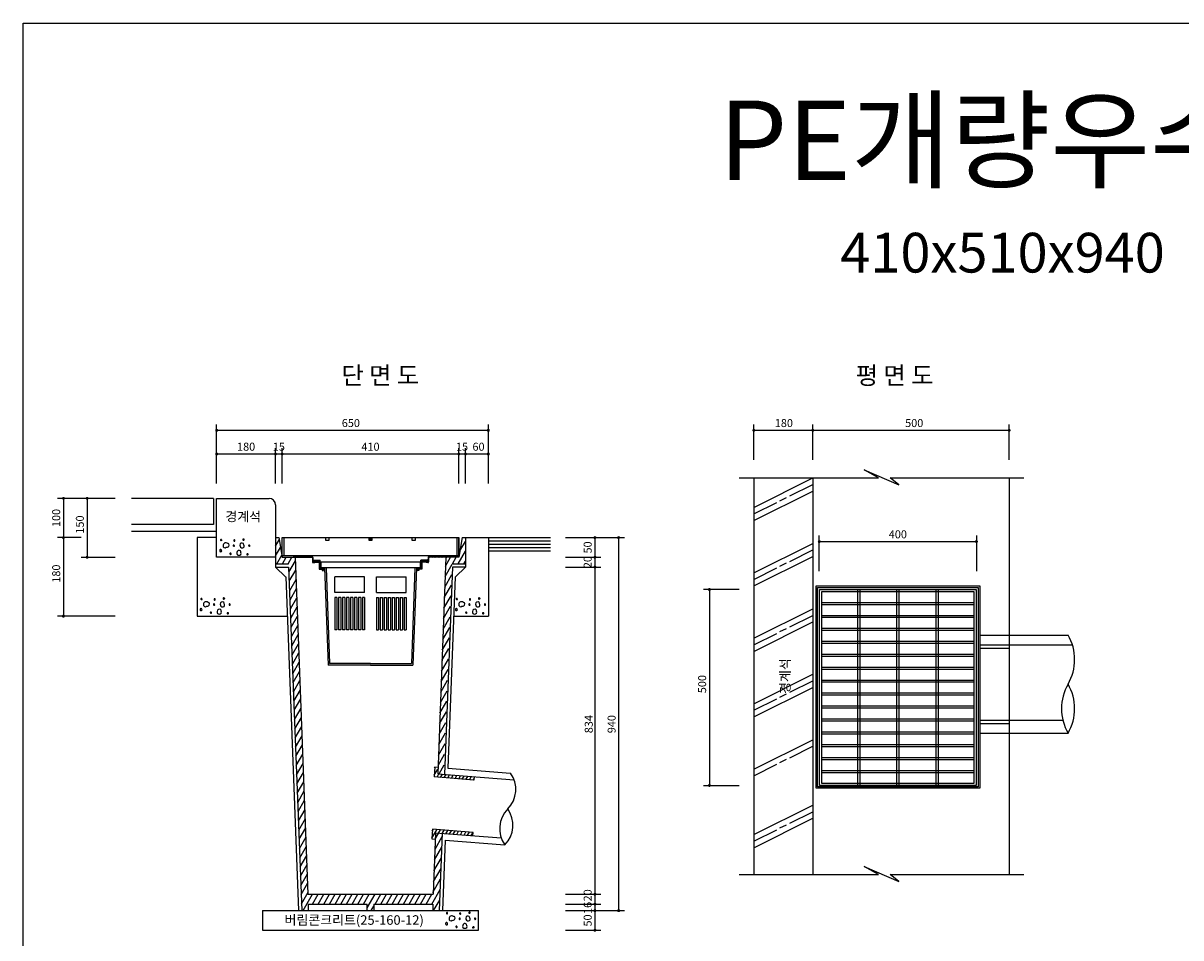
# Model space of a CAD drawing. Units: millimetres. Extents: x 1736 to 7460, y 1457 to 5910.
# Drawn here: x 1736 to 4652, y 3605 to 5910 of the extents above; entities that cross this region are included whole.
import ezdxf
from ezdxf.enums import TextEntityAlignment as Align

# ---------------------------------------------------------------- set-up
doc = ezdxf.new("R2010")
doc.units = ezdxf.units.MM
doc.linetypes.add('PHANTOM2', pattern=[1.25, 0.625, -0.125, 0.125, -0.125, 0.125, -0.125])
for name, color, linetype in [('ARHT', 9, 'Continuous'), ('COCN', 4, 'Continuous'), ('CODN', 7, 'Continuous'), ('COMM', 2, 'Continuous')]:
    doc.layers.add(name, color=color, linetype=linetype)
for name, color, linetype, lineweight in [('line_chim', 6, 'Continuous', 25), ('line_chim_stand', 2, 'Continuous', 25), ('text', 4, 'Continuous', 25)]:
    doc.layers.add(name, color=color, linetype=linetype, lineweight=lineweight)
doc.styles.add('JUHS', font='txt')
doc.styles.get("Standard").update_dxf_attribs({"font": 'arial.ttf'})
pattern_1 = [(135, (15175.8956, 6663.8781), (-0.88388348, -0.88388348), [])]

# ---------------------------------------------------------------- blocks, each defined once
blk = doc.blocks.new('*X4')
at = {"color": 0, "linetype": 'Continuous'}
for p, q in [((10.6, 17.3097), (10.6278, 17.358)), ((10.6, 17.2347), (10.6375, 17.2998)), ((10.6088, 17.175), (10.6472, 17.2416)), ((10.6521, 17.175), (10.681, 17.225)), ((10.6954, 17.175), (10.7243, 17.225)), ((10.7024, 17.1121), (10.7511, 17.1965)), ((10.705, 17.0417), (10.7538, 17.1262)), ((10.7077, 16.9713), (10.7566, 17.0559)), ((10.7103, 16.9009), (10.7593, 16.9856)), ((10.713, 16.8305), (10.762, 16.9154)), ((10.7157, 16.7601), (10.7648, 16.8451)), ((10.7183, 16.6897), (10.7675, 16.7748)), ((10.721, 16.6193), (10.7702, 16.7046)), ((10.7236, 16.5489), (10.7729, 16.6343)), ((10.7263, 16.4785), (10.7757, 16.564)), ((10.7289, 16.4081), (10.7784, 16.4937)), ((10.7316, 16.3377), (10.7811, 16.4235)), ((10.7343, 16.2673), (10.7839, 16.3532)), ((10.7369, 16.1969), (10.7866, 16.2829)), ((10.7396, 16.1265), (10.7893, 16.2126)), ((10.7422, 16.0561), (10.792, 16.1424)), ((10.7449, 15.9857), (10.7948, 16.0721)), ((10.7475, 15.9153), (10.7975, 16.0018)), ((10.7502, 15.8449), (10.8002, 15.9315)), ((10.7528, 15.7745), (10.803, 15.8613)), ((10.7555, 15.7041), (10.8057, 15.791)), ((10.7582, 15.6337), (10.8084, 15.7207)), ((10.7608, 15.5633), (10.8111, 15.6505)), ((10.7635, 15.4929), (10.8139, 15.5802)), ((10.7661, 15.4225), (10.8166, 15.5099)), ((10.7688, 15.3521), (10.8193, 15.4396)), ((10.7714, 15.2817), (10.8221, 15.3694)), ((10.7741, 15.2113), (10.8248, 15.2991)), ((10.7768, 15.1409), (10.8275, 15.2288)), ((10.7794, 15.0705), (10.8303, 15.1585)), ((11.8225, 15.0771), (11.8501, 15.125)), ((10.7821, 15.0001), (10.833, 15.0883)), ((11.8181, 14.9946), (11.8736, 15.0906)), ((10.7847, 14.9297), (10.8357, 15.018)), ((10.7874, 14.8593), (10.8384, 14.9477)), ((11.8138, 14.9121), (11.8702, 15.0098)), ((10.79, 14.7889), (10.8412, 14.8775)), ((11.8095, 14.8296), (11.8668, 14.929)), ((10.7927, 14.7185), (10.8439, 14.8072)), ((11.8008, 14.6645), (11.8601, 14.7673)), ((11.8051, 14.747), (11.8635, 14.8481)), ((10.7954, 14.6481), (10.8466, 14.7369)), ((11.7924, 14.575), (11.8567, 14.6865)), ((10.798, 14.5777), (10.8494, 14.6666)), ((10.8109, 14.525), (10.8831, 14.65)), ((10.8831, 14.575), (10.9264, 14.65)), ((10.9264, 14.575), (10.9697, 14.65)), ((10.9697, 14.575), (11.013, 14.65)), ((11.013, 14.575), (11.0563, 14.65)), ((11.0563, 14.575), (11.0996, 14.65)), ((11.0996, 14.575), (11.1429, 14.65)), ((11.1429, 14.575), (11.1862, 14.65)), ((11.1862, 14.575), (11.2295, 14.65)), ((11.2295, 14.575), (11.2728, 14.65)), ((11.2728, 14.575), (11.3161, 14.65)), ((11.3, 14.5472), (11.3594, 14.65)), ((11.3594, 14.575), (11.4027, 14.65)), ((11.4027, 14.575), (11.446, 14.65)), ((11.446, 14.575), (11.4893, 14.65)), ((11.4893, 14.575), (11.5326, 14.65)), ((11.5326, 14.575), (11.5759, 14.65)), ((11.5759, 14.575), (11.6192, 14.65)), ((11.6192, 14.575), (11.6625, 14.65)), ((11.6625, 14.575), (11.7058, 14.65)), ((11.7058, 14.575), (11.7491, 14.65)), ((11.7491, 14.575), (11.7924, 14.65)), ((11.8068, 14.525), (11.8534, 14.6056)), ((11.3305, 14.525), (11.35, 14.5588))]:
    blk.add_line(p, q, dxfattribs=at)
blk = doc.blocks.new('*X3')
at = {"color": 0, "linetype": 'Continuous'}
for p, q in [((12.0081, 17.2737), (12.05, 17.3462)), ((11.9945, 17.175), (12.05, 17.2712)), ((11.8945, 17.0769), (11.9499, 17.1729)), ((11.8975, 17.157), (11.9367, 17.225)), ((11.9512, 17.175), (11.98, 17.225)), ((12.0378, 17.175), (12.05, 17.1962)), ((11.8915, 16.9967), (11.9466, 17.0922)), ((11.8885, 16.9165), (11.9434, 17.0115)), ((11.8855, 16.8364), (11.9401, 16.9309)), ((11.8826, 16.7562), (11.9369, 16.8502)), ((11.8796, 16.676), (11.9336, 16.7696)), ((11.8766, 16.5958), (11.9303, 16.6889)), ((11.8736, 16.5157), (11.9271, 16.6083)), ((11.8676, 16.3553), (11.9205, 16.447)), ((11.8706, 16.4355), (11.9238, 16.5276)), ((11.8647, 16.2752), (11.9173, 16.3663)), ((11.8617, 16.195), (11.914, 16.2857)), ((11.8587, 16.1148), (11.9107, 16.205)), ((11.8557, 16.0347), (11.9075, 16.1244)), ((11.8527, 15.9545), (11.9042, 16.0437)), ((11.8497, 15.8743), (11.9009, 15.963)), ((11.8467, 15.7942), (11.8977, 15.8824)), ((11.8438, 15.714), (11.8944, 15.8017)), ((11.8408, 15.6338), (11.8912, 15.7211)), ((11.8482, 15.5716), (11.8879, 15.6404))]:
    blk.add_line(p, q, dxfattribs=at)
blk = doc.blocks.new('*X1')
at = {"color": 0, "linetype": 'Continuous'}
for p, q in [((11.7944, 15.0785), (11.8321, 15.1437)), ((11.7962, 15.1316), (11.8044, 15.1458)), ((11.8456, 15.1172), (11.8597, 15.1417)), ((11.8733, 15.1152), (11.8874, 15.1396)), ((11.901, 15.1131), (11.9151, 15.1375)), ((11.9286, 15.111), (11.9428, 15.1355)), ((11.9563, 15.1089), (11.9704, 15.1334)), ((11.984, 15.1068), (11.9981, 15.1314)), ((12.0116, 15.1048), (12.0258, 15.1293)), ((12.0393, 15.1027), (12.0535, 15.1272)), ((12.067, 15.1006), (12.0812, 15.1252)), ((12.0946, 15.0985), (12.107, 15.12))]:
    blk.add_line(p, q, dxfattribs=at)
blk = doc.blocks.new('*X2')
at = {"color": 0, "linetype": 'Continuous'}
for p, q in [((11.8124, 15.5598), (11.8394, 15.6064)), ((11.8146, 15.6135), (11.8195, 15.622)), ((11.8331, 15.5456), (11.847, 15.5696)), ((11.8607, 15.5433), (11.8745, 15.5673)), ((11.8883, 15.5411), (11.902, 15.5649)), ((11.9158, 15.5388), (11.9296, 15.5626)), ((11.9434, 15.5366), (11.9571, 15.5603)), ((11.971, 15.5343), (11.9846, 15.558)), ((11.9985, 15.532), (12.0121, 15.5556)), ((12.0261, 15.5298), (12.0397, 15.5533)), ((12.0536, 15.5275), (12.0672, 15.551)), ((12.0812, 15.5253), (12.0947, 15.5487)), ((12.1088, 15.523), (12.1164, 15.5362))]:
    blk.add_line(p, q, dxfattribs=at)
blk = doc.blocks.new('침사조_바구니')
at = {"layer": 'line_chim'}
for p, q in [((125, 0), (-125, 0)), ((-125, 0), (-125, -15)), ((125, 0), (125, -15)), ((125, -15), (-125, -15)), ((-115.9, -15), (-106.9, -260)), ((-111.9, -15), (-103, -256)), ((111.9, -15), (103, -256)), ((115.9, -15), (106.9, -260)), ((-15, -37), (-90, -37)), ((-90, -77), (-90, -37)), ((-15, -77), (-15, -37)), ((15, -77), (15, -37)), ((15, -37), (90, -37)), ((90, -77), (90, -37)), ((-15, -77), (-90, -77)), ((15, -77), (90, -77)), ((-90, -89), (-90, -171)), ((-84.5, -89), (-90, -89)), ((-84.5, -89), (-84.5, -171)), ((-80.5, -89), (-80.5, -171)), ((-74.5, -89), (-80.5, -89)), ((-74.5, -89), (-74.5, -171)), ((-70.5, -89), (-70.5, -171)), ((-64.5, -89), (-70.5, -89)), ((-64.5, -89), (-64.5, -171)), ((-60.5, -89), (-60.5, -171)), ((-54.5, -89), (-60.5, -89)), ((-54.5, -89), (-54.5, -171)), ((-50.5, -89), (-50.5, -171)), ((-44.5, -89), (-50.5, -89)), ((-44.5, -89), (-44.5, -171)), ((-40.5, -89), (-40.5, -171)), ((-34.5, -89), (-40.5, -89)), ((-34.5, -89), (-34.5, -171)), ((-30.5, -89), (-30.5, -171)), ((-24.5, -89), (-30.5, -89)), ((-24.5, -89), (-24.5, -171)), ((-15, -89), (-20.5, -89)), ((-20.5, -89), (-20.5, -171)), ((-15, -89), (-15, -171)), ((15, -89), (20.5, -89)), ((15, -89), (15, -171)), ((20.5, -89), (20.5, -171)), ((24.5, -89), (24.5, -171)), ((24.5, -89), (30.5, -89)), ((30.5, -89), (30.5, -171)), ((34.5, -89), (34.5, -171)), ((34.5, -89), (40.5, -89)), ((40.5, -89), (40.5, -171)), ((44.5, -89), (44.5, -171)), ((44.5, -89), (50.5, -89)), ((50.5, -89), (50.5, -171)), ((54.5, -89), (54.5, -171)), ((54.5, -89), (60.5, -89)), ((60.5, -89), (60.5, -171)), ((64.5, -89), (64.5, -171)), ((64.5, -89), (70.5, -89)), ((70.5, -89), (70.5, -171)), ((74.5, -89), (74.5, -171)), ((74.5, -89), (80.5, -89)), ((80.5, -89), (80.5, -171)), ((84.5, -89), (84.5, -171)), ((84.5, -89), (90, -89)), ((90, -89), (90, -171)), ((-84.5, -171), (-90, -171)), ((-74.5, -171), (-80.5, -171)), ((-64.5, -171), (-70.5, -171)), ((-54.5, -171), (-60.5, -171)), ((-44.5, -171), (-50.5, -171)), ((-34.5, -171), (-40.5, -171)), ((-24.5, -171), (-30.5, -171)), ((-15, -171), (-20.5, -171)), ((15, -171), (20.5, -171)), ((24.5, -171), (30.5, -171)), ((34.5, -171), (40.5, -171)), ((44.5, -171), (50.5, -171)), ((54.5, -171), (60.5, -171)), ((64.5, -171), (70.5, -171)), ((74.5, -171), (80.5, -171)), ((84.5, -171), (90, -171)), ((0, -260), (-106.9, -260)), ((0, -256), (-103, -256)), ((0, -256), (103, -256)), ((0, -260), (106.9, -260))]:
    blk.add_line(p, q, dxfattribs=at)
blk = doc.blocks.new('침사조_보조판')
at = {"layer": 'line_chim_stand'}
h = blk.add_hatch(dxfattribs=at)
h.set_pattern_fill('ANSI31', color=256, scale=20, angle=90, style=0)
h.set_pattern_definition([(135, (15776.4507, 6878.5358), (-1.76776695, -1.76776695), [])])
h.paths.add_polyline_path([(-146.5, -13, 0.414214), (-144.5, -15), (-140, -15), (-140, -13.5), (-144.5, -13.5, -0.414214), (-145, -13), (-145, -2, 0.414214), (-147, 0), (-195, 0), (-195, -1.5), (-147, -1.5, -0.414214), (-146.5, -2)])
h = blk.add_hatch(dxfattribs=at)
h.set_pattern_fill('ANSI31', color=256, scale=20, angle=90, style=0)
h.set_pattern_definition([(45, (-15776.4507, 6878.5358), (1.76776695, -1.76776695), [])])
h.paths.add_polyline_path([(146.5, -2, -0.414214), (147, -1.5), (195, -1.5), (195, 0), (147, 0, 0.414214), (145, -2), (145, -13, -0.414214), (144.5, -13.5), (140, -13.5), (140, -15), (144.5, -15, 0.414214), (146.5, -13)])
for p, q in [((-195, 0), (-195, -1.5)), ((195, 0), (195, -1.5)), ((-195, 0), (-147, 0)), ((-195, -1.5), (-147, -1.5)), ((-146.5, -2), (-146.5, -13)), ((-145, -2), (-145, -13)), ((-144.5, -13.5), (-140, -13.5)), ((-144.5, -15), (-140, -15)), ((-140, -13.5), (-140, -15)), ((140, -13.5), (140, -15)), ((144.5, -13.5), (140, -13.5)), ((144.5, -15), (140, -15)), ((145, -2), (145, -13)), ((146.5, -2), (146.5, -13)), ((195, 0), (147, 0)), ((195, -1.5), (147, -1.5))]:
    blk.add_line(p, q, dxfattribs=at)
for centre, radius, start, end in [((-147, -2), 2, 0, 90), ((-147, -2), 0.5, 0, 90), ((-144.5, -13), 2, 180, 270), ((-144.5, -13), 0.5, 180, 270), ((144.5, -13), 2, 270, 0), ((144.5, -13), 0.5, 270, 0), ((147, -2), 2, 90, 180), ((147, -2), 0.5, 90, 180)]:
    blk.add_arc(centre, radius, start, end, dxfattribs=at)
blk = doc.blocks.new('침사조_바구니받침판')
at = {"layer": 'line_chim_stand', "linetype": 'PHANTOM2'}
h = blk.add_hatch(dxfattribs=at)
h.set_pattern_fill('ANSI31', color=256, scale=10, angle=90, style=0)
h.set_pattern_definition(pattern_1)
h.paths.add_polyline_path([(-145, 0), (-145, -5), (-129, -5), (-129, -23), (-121.5, -23), (-121.5, -26), (-118, -26), (-118, -20), (-127, -20), (-127, -5), (-127, 0)])
h = blk.add_hatch(dxfattribs=at)
h.set_pattern_fill('ANSI31', color=256, scale=10, angle=90, style=0)
h.set_pattern_definition(pattern_1)
h.paths.add_polyline_path([(127, 0), (127, -5), (127, -20), (118, -20), (118, -26), (121.5, -26), (121.5, -23), (129, -23), (129, -5), (145, -5), (145, 0)])
at = {"layer": 'line_chim_stand'}
for p, q in [((-145, 0), (-145, -5)), ((-145, 0), (-127, 0)), ((-127, -5), (-127, 0)), ((127, -5), (127, 0)), ((145, 0), (127, 0)), ((145, 0), (145, -5)), ((-145, -5), (-129, -5)), ((-129, -5), (-129, -23)), ((-129, -23), (-121.5, -23)), ((-127, -5), (-127, -20)), ((-127, -20), (-118, -20)), ((-121.5, -23), (-121.5, -26)), ((-121.5, -26), (-118, -26)), ((-118, -26), (-118, -20)), ((127, -20), (118, -20)), ((118, -26), (118, -20)), ((121.5, -26), (118, -26)), ((129, -23), (121.5, -23)), ((121.5, -23), (121.5, -26)), ((127, -5), (127, -20)), ((145, -5), (129, -5)), ((129, -5), (129, -23))]:
    blk.add_line(p, q, dxfattribs=at)

msp = doc.modelspace()

# ---------------------------------------------------------------- linework, layer by layer
msp.add_lwpolyline([(1736.382, 5909.508), (7459.593, 5909.508), (7459.593, 1457.378), (1736.382, 1457.378)], close=True)
at = {"layer": 'ARHT', "color": 11, "linetype": 'Continuous'}
for p, q in [((3576.86, 4689.187), (3725.281, 4763.397)), ((3576.86, 4656.204), (3725.281, 4730.415)), ((3667.562, 4718.047), (3725.281, 4746.906)), ((3576.86, 4672.696), (3634.579, 4701.555)), ((3642.701, 4706.045), (3659.192, 4714.29)), ((3576.86, 4524.275), (3725.281, 4598.485)), ((3667.562, 4553.134), (3725.281, 4581.994)), ((2303.075, 4571.744), (2302.413, 4571.886)), ((3576.86, 4491.292), (3725.281, 4565.503)), ((3642.701, 4541.132), (3659.192, 4549.378)), ((3576.86, 4507.783), (3634.579, 4536.643)), ((3576.86, 4359.362), (3725.281, 4433.573)), ((2253.602, 4423.323), (2252.939, 4423.465)), ((2896.76, 4423.323), (2896.097, 4423.465)), ((3667.562, 4388.222), (3725.281, 4417.082)), ((3576.86, 4326.38), (3725.281, 4400.59)), ((3642.701, 4376.22), (3659.192, 4384.466)), ((3576.86, 4342.871), (3634.579, 4371.731)), ((3576.86, 4194.45), (3725.281, 4268.661)), ((3576.86, 4161.468), (3725.281, 4235.678)), ((3667.562, 4223.31), (3725.281, 4252.169)), ((3576.86, 4177.959), (3634.579, 4206.818)), ((3642.701, 4211.308), (3659.192, 4219.553)), ((3576.86, 4029.538), (3725.281, 4103.748)), ((3667.562, 4058.397), (3725.281, 4087.257)), ((3642.701, 4046.396), (3659.192, 4054.641)), ((3576.86, 4013.047), (3634.579, 4041.906)), ((3576.86, 3864.625), (3725.281, 3938.836)), ((3667.562, 3893.485), (3725.281, 3922.345)), ((3576.86, 3831.643), (3725.281, 3905.854)), ((3642.701, 3881.483), (3659.192, 3889.729)), ((3576.86, 3848.134), (3634.579, 3876.994)), ((2872.023, 3631.744), (2871.36, 3631.886))]:
    msp.add_line(p, q, dxfattribs=at)
at = {"layer": 'ARHT', "color": 11}
for p, q in [((3741.91, 3988.657), (3741.91, 4482.345)), ((3741.91, 4482.345), (4136.861, 4482.345)), ((3747.834, 3993.84), (3747.834, 4477.409)), ((3747.834, 4477.409), (4130.936, 4477.409)), ((3837.685, 4482.345), (3837.685, 3988.657)), ((3843.609, 4482.345), (3843.609, 3988.657)), ((3936.423, 4482.345), (3936.423, 3988.657)), ((3942.347, 4482.345), (3942.347, 3988.657)), ((4035.161, 4482.345), (4035.161, 3988.657)), ((4041.085, 4482.345), (4041.085, 3988.657)), ((4130.936, 4477.409), (4130.936, 3993.84)), ((4136.861, 4482.345), (4136.861, 3988.657)), ((3747.834, 4449.762), (4130.936, 4449.762)), ((3747.834, 4444.825), (4130.936, 4444.825)), ((3747.834, 4417.179), (4130.936, 4417.179)), ((3747.834, 4412.242), (4130.936, 4412.242)), ((3747.834, 4384.595), (4130.936, 4384.595)), ((3747.834, 4379.658), (4130.936, 4379.658)), ((3747.834, 4352.012), (4130.936, 4352.012)), ((3747.834, 4347.075), (4130.936, 4347.075)), ((3747.834, 4319.428), (4130.936, 4319.428)), ((3747.834, 4314.491), (4130.936, 4314.491)), ((3747.834, 4286.845), (4130.936, 4286.845)), ((3747.834, 4281.908), (4130.936, 4281.908)), ((3747.834, 4254.261), (4130.936, 4254.261)), ((3747.834, 4249.324), (4130.936, 4249.324)), ((3747.834, 4221.678), (4130.936, 4221.678)), ((3747.834, 4216.741), (4130.936, 4216.741)), ((3747.834, 4189.094), (4130.936, 4189.094)), ((3747.834, 4184.157), (4130.936, 4184.157)), ((3747.834, 4156.511), (4130.936, 4156.511)), ((3747.834, 4151.574), (4130.936, 4151.574)), ((3747.834, 4123.927), (4130.936, 4123.927)), ((3747.834, 4118.991), (4130.936, 4118.991)), ((3747.834, 4091.344), (4130.936, 4091.344)), ((3747.834, 4086.407), (4130.936, 4086.407)), ((3747.834, 4058.761), (4130.936, 4058.761)), ((3747.834, 4053.824), (4130.936, 4053.824)), ((3747.834, 4026.177), (4130.936, 4026.177)), ((3747.834, 4021.24), (4130.936, 4021.24)), ((4136.861, 3988.657), (3741.91, 3988.657)), ((4130.689, 3993.594), (3748.081, 3993.594))]:
    msp.add_line(p, q, dxfattribs=at)
at = {"layer": 'ARHT', "color": 11, "linetype": 'Continuous'}
for centre, radius, start, end in [((2235.005, 4607.054), 1.427, 43.237829, 176.860281), ((2233.484, 4606.761), 2.859, 7.470733, 26.39647), ((2268.142, 4606.089), 1.427, 43.237829, 176.860281), ((2290.92, 4607.687), 1.136, 169.285624, 313.111244), ((2291.437, 4607.975), 1.635, 44.869977, 182.677955), ((2292.011, 4608.264), 1.442, 257.404093, 30.067386), ((2292.677, 4607.888), 1.243, 62.090574, 93.728868), ((2233.483, 4579.678), 2.101, 154.565742, 281.769947), ((2234.018, 4580.695), 2.435, 44.869977, 182.677955), ((2235.495, 4606.979), 1.921, 175.428912, 272.389514), ((2234.38, 4579.717), 2.147, 257.404093, 30.067386), ((2235.483, 4606.263), 1.206, 274.401241, 46.140315), ((2231.13, 4580.122), 5.152, 7.470733, 26.39647), ((2244.745, 4592.176), 4.706, 169.285624, 313.111244), ((2246.886, 4593.367), 6.772, 44.869977, 182.677955), ((2249.263, 4594.566), 5.969, 257.404093, 30.067386), ((2252.02, 4593.009), 5.147, 62.090574, 93.728868), ((2267.279, 4592.975), 1.921, 175.428912, 272.389514), ((2266.789, 4593.05), 1.427, 43.237829, 176.860281), ((2268.632, 4606.014), 1.921, 175.428912, 272.389514), ((2267.267, 4592.258), 1.206, 274.401241, 46.140315), ((2265.268, 4592.756), 2.859, 7.470733, 26.39647), ((2268.62, 4605.297), 1.206, 274.401241, 46.140315), ((2266.621, 4605.795), 2.859, 7.470733, 26.39647), ((2280.042, 4575.622), 5.319, 44.869977, 182.677955), ((2288.725, 4593.622), 6.517, 174.955843, 276.22346), ((2287.545, 4594.186), 5.312, 47.147039, 179.901658), ((2273.733, 4574.372), 11.252, 7.470733, 26.39647), ((2289.09, 4591.57), 4.439, 274.401241, 46.140315), ((2281.734, 4593.402), 10.522, 7.470733, 26.39647), ((2306.277, 4592.975), 1.921, 175.428912, 272.389514), ((2305.787, 4593.05), 1.427, 43.237829, 176.860281), ((2306.265, 4592.258), 1.206, 274.401241, 46.140315), ((2304.266, 4592.756), 2.859, 7.470733, 26.39647), ((2259.2, 4572.569), 1.921, 175.428912, 272.389514), ((2258.71, 4572.644), 1.427, 43.237829, 176.860281), ((2259.187, 4571.852), 1.206, 274.401241, 46.140315), ((2257.188, 4572.35), 2.859, 7.470733, 26.39647), ((2278.873, 4573.402), 4.589, 154.565742, 281.769947), ((2280.832, 4573.485), 4.689, 257.404093, 30.067386), ((2300.737, 4570.444), 1.136, 169.285624, 313.111244), ((2301.254, 4570.732), 1.635, 44.869977, 182.677955), ((2301.828, 4571.021), 1.442, 257.404093, 30.067386), ((2184.545, 4432.274), 2.435, 44.869977, 182.677955), ((2186.021, 4458.558), 1.921, 175.428912, 272.389514), ((2185.531, 4458.633), 1.427, 43.237829, 176.860281), ((2186.009, 4457.842), 1.206, 274.401241, 46.140315), ((2181.656, 4431.701), 5.152, 7.470733, 26.39647), ((2184.01, 4458.34), 2.859, 7.470733, 26.39647), ((2195.272, 4443.755), 4.706, 169.285624, 313.111244), ((2197.412, 4444.946), 6.772, 44.869977, 182.677955), ((2199.789, 4446.145), 5.969, 257.404093, 30.067386), ((2202.546, 4444.588), 5.147, 62.090574, 93.728868), ((2217.805, 4444.554), 1.921, 175.428912, 272.389514), ((2217.315, 4444.629), 1.427, 43.237829, 176.860281), ((2219.158, 4457.593), 1.921, 175.428912, 272.389514), ((2218.668, 4457.668), 1.427, 43.237829, 176.860281), ((2217.793, 4443.837), 1.206, 274.401241, 46.140315), ((2215.794, 4444.335), 2.859, 7.470733, 26.39647), ((2219.146, 4456.876), 1.206, 274.401241, 46.140315), ((2217.147, 4457.374), 2.859, 7.470733, 26.39647), ((2230.569, 4427.2), 5.319, 44.869977, 182.677955), ((2239.251, 4445.201), 6.517, 174.955843, 276.22346), ((2238.072, 4445.765), 5.312, 47.147039, 179.901658), ((2239.617, 4443.149), 4.439, 274.401241, 46.140315), ((2241.446, 4459.266), 1.136, 169.285624, 313.111244), ((2241.963, 4459.554), 1.635, 44.869977, 182.677955), ((2232.26, 4444.981), 10.522, 7.470733, 26.39647), ((2242.537, 4459.843), 1.442, 257.404093, 30.067386), ((2243.203, 4459.467), 1.243, 62.090574, 93.728868), ((2256.804, 4444.554), 1.921, 175.428912, 272.389514), ((2256.314, 4444.629), 1.427, 43.237829, 176.860281), ((2256.791, 4443.837), 1.206, 274.401241, 46.140315), ((2254.792, 4444.335), 2.859, 7.470733, 26.39647), ((2827.703, 4432.274), 2.435, 44.869977, 182.677955), ((2829.179, 4458.558), 1.921, 175.428912, 272.389514), ((2828.689, 4458.633), 1.427, 43.237829, 176.860281), ((2829.167, 4457.842), 1.206, 274.401241, 46.140315), ((2824.814, 4431.701), 5.152, 7.470733, 26.39647), ((2827.168, 4458.34), 2.859, 7.470733, 26.39647), ((2838.429, 4443.755), 4.706, 169.285624, 313.111244), ((2840.57, 4444.946), 6.772, 44.869977, 182.677955), ((2842.947, 4446.145), 5.969, 257.404093, 30.067386), ((2845.704, 4444.588), 5.147, 62.090574, 93.728868), ((2860.963, 4444.554), 1.921, 175.428912, 272.389514), ((2860.473, 4444.629), 1.427, 43.237829, 176.860281), ((2862.316, 4457.593), 1.921, 175.428912, 272.389514), ((2861.826, 4457.668), 1.427, 43.237829, 176.860281), ((2860.951, 4443.837), 1.206, 274.401241, 46.140315), ((2858.952, 4444.335), 2.859, 7.470733, 26.39647), ((2862.304, 4456.876), 1.206, 274.401241, 46.140315), ((2860.305, 4457.374), 2.859, 7.470733, 26.39647), ((2873.727, 4427.2), 5.319, 44.869977, 182.677955), ((2882.409, 4445.201), 6.517, 174.955843, 276.22346), ((2881.23, 4445.765), 5.312, 47.147039, 179.901658), ((2882.775, 4443.149), 4.439, 274.401241, 46.140315), ((2884.604, 4459.266), 1.136, 169.285624, 313.111244), ((2885.121, 4459.554), 1.635, 44.869977, 182.677955), ((2875.418, 4444.981), 10.522, 7.470733, 26.39647), ((2885.695, 4459.843), 1.442, 257.404093, 30.067386), ((2886.361, 4459.467), 1.243, 62.090574, 93.728868), ((2899.962, 4444.554), 1.921, 175.428912, 272.389514), ((2899.472, 4444.629), 1.427, 43.237829, 176.860281), ((2899.949, 4443.837), 1.206, 274.401241, 46.140315), ((2897.95, 4444.335), 2.859, 7.470733, 26.39647), ((2184.009, 4431.257), 2.101, 154.565742, 281.769947), ((2184.906, 4431.296), 2.147, 257.404093, 30.067386), ((2209.726, 4424.148), 1.921, 175.428912, 272.389514), ((2209.236, 4424.223), 1.427, 43.237829, 176.860281), ((2209.714, 4423.431), 1.206, 274.401241, 46.140315), ((2207.715, 4423.929), 2.859, 7.470733, 26.39647), ((2229.4, 4424.981), 4.589, 154.565742, 281.769947), ((2231.358, 4425.064), 4.689, 257.404093, 30.067386), ((2224.259, 4425.951), 11.252, 7.470733, 26.39647), ((2251.263, 4422.023), 1.136, 169.285624, 313.111244), ((2251.78, 4422.311), 1.635, 44.869977, 182.677955), ((2252.354, 4422.6), 1.442, 257.404093, 30.067386), ((2827.167, 4431.257), 2.101, 154.565742, 281.769947), ((2828.064, 4431.296), 2.147, 257.404093, 30.067386), ((2852.884, 4424.148), 1.921, 175.428912, 272.389514), ((2852.394, 4424.223), 1.427, 43.237829, 176.860281), ((2852.872, 4423.431), 1.206, 274.401241, 46.140315), ((2850.873, 4423.929), 2.859, 7.470733, 26.39647), ((2872.558, 4424.981), 4.589, 154.565742, 281.769947), ((2874.516, 4425.064), 4.689, 257.404093, 30.067386), ((2867.417, 4425.951), 11.252, 7.470733, 26.39647), ((2894.421, 4422.023), 1.136, 169.285624, 313.111244), ((2894.938, 4422.311), 1.635, 44.869977, 182.677955), ((2895.512, 4422.6), 1.442, 257.404093, 30.067386), ((2804.442, 3666.979), 1.921, 175.428912, 272.389514), ((2803.952, 3667.054), 1.427, 43.237829, 176.860281), ((2804.43, 3666.263), 1.206, 274.401241, 46.140315), ((2802.431, 3666.761), 2.859, 7.470733, 26.39647), ((2813.693, 3652.176), 4.706, 169.285624, 313.111244), ((2815.833, 3653.367), 6.772, 44.869977, 182.677955), ((2818.21, 3654.566), 5.969, 257.404093, 30.067386), ((2820.967, 3653.009), 5.147, 62.090574, 93.728868), ((2836.227, 3652.975), 1.921, 175.428912, 272.389514), ((2835.736, 3653.05), 1.427, 43.237829, 176.860281), ((2837.579, 3666.014), 1.921, 175.428912, 272.389514), ((2837.089, 3666.089), 1.427, 43.237829, 176.860281), ((2836.214, 3652.258), 1.206, 274.401241, 46.140315), ((2834.215, 3652.756), 2.859, 7.470733, 26.39647), ((2837.567, 3665.297), 1.206, 274.401241, 46.140315), ((2835.568, 3665.795), 2.859, 7.470733, 26.39647), ((2857.672, 3653.622), 6.517, 174.955843, 276.22346), ((2856.493, 3654.186), 5.312, 47.147039, 179.901658), ((2858.038, 3651.57), 4.439, 274.401241, 46.140315), ((2859.867, 3667.687), 1.136, 169.285624, 313.111244), ((2860.384, 3667.975), 1.635, 44.869977, 182.677955), ((2850.681, 3653.402), 10.522, 7.470733, 26.39647), ((2860.958, 3668.264), 1.442, 257.404093, 30.067386), ((2861.624, 3667.888), 1.243, 62.090574, 93.728868), ((2875.225, 3652.975), 1.921, 175.428912, 272.389514), ((2874.735, 3653.05), 1.427, 43.237829, 176.860281), ((2875.212, 3652.258), 1.206, 274.401241, 46.140315), ((2873.213, 3652.756), 2.859, 7.470733, 26.39647), ((2802.43, 3639.678), 2.101, 154.565742, 281.769947), ((2802.966, 3640.695), 2.435, 44.869977, 182.677955), ((2803.327, 3639.717), 2.147, 257.404093, 30.067386), ((2800.077, 3640.122), 5.152, 7.470733, 26.39647), ((2828.147, 3632.569), 1.921, 175.428912, 272.389514), ((2827.657, 3632.644), 1.427, 43.237829, 176.860281), ((2828.135, 3631.852), 1.206, 274.401241, 46.140315), ((2826.136, 3632.35), 2.859, 7.470733, 26.39647), ((2847.821, 3633.402), 4.589, 154.565742, 281.769947), ((2848.99, 3635.622), 5.319, 44.869977, 182.677955), ((2849.779, 3633.485), 4.689, 257.404093, 30.067386), ((2842.68, 3634.372), 11.252, 7.470733, 26.39647), ((2869.684, 3630.444), 1.136, 169.285624, 313.111244), ((2870.201, 3630.732), 1.635, 44.869977, 182.677955), ((2870.775, 3631.021), 1.442, 257.404093, 30.067386)]:
    msp.add_arc(centre, radius, start, end, dxfattribs=at)
at = {"layer": 'COCN'}
for centre, start, end in [((3748.081, 4477.162), 90, 180), ((3748.081, 3993.84), 180, 270), ((4130.689, 3993.84), 270, 0)]:
    msp.add_arc(centre, 0.247, start, end, dxfattribs=at)
at = {"layer": 'CODN', "linetype": 'Continuous'}
for p, q in [((2223.761, 4749.276), (2223.761, 4898.388)), ((2223.761, 4883.477), (2908.147, 4883.477)), ((2908.147, 4749.276), (2908.147, 4898.388)), ((3576.86, 4808.921), (3576.86, 4898.388)), ((3576.86, 4883.477), (4220.018, 4883.477)), ((3725.281, 4808.921), (3725.281, 4898.388)), ((4220.018, 4808.921), (4220.018, 4898.388)), ((2223.761, 4823.832), (2908.147, 4823.832)), ((2372.182, 4749.276), (2372.182, 4838.743)), ((2388.673, 4749.276), (2388.673, 4838.743)), ((2833.936, 4749.276), (2833.936, 4838.743)), ((2850.428, 4749.276), (2850.428, 4838.743)), ((3854.499, 4784.181), (3942.379, 4746.132)), ((3890.771, 4763.397), (3854.499, 4784.181)), ((3539.582, 4763.397), (3890.771, 4763.397)), ((3920.395, 4763.397), (4257.296, 4763.397)), ((3942.379, 4746.132), (3920.395, 4763.397)), ((1968.147, 4711.998), (1822.985, 4711.998)), ((1837.897, 4711.998), (1837.897, 4415.156)), ((1897.541, 4711.998), (1897.541, 4563.577)), ((1882.63, 4613.051), (1822.985, 4613.051)), ((3102.092, 4613.051), (3251.203, 4613.051)), ((3176.647, 4613.051), (3176.647, 3623.577)), ((3236.292, 4613.051), (3236.292, 3673.051)), ((3741.772, 4528.57), (3741.772, 4618.037)), ((4137.562, 4618.037), (4137.562, 4528.57)), ((3741.772, 4603.126), (4137.562, 4603.126)), ((1882.63, 4563.577), (1968.147, 4563.577)), ((3102.092, 4563.577), (3191.559, 4563.577)), ((3102.092, 4538.84), (3191.559, 4538.84)), ((3539.582, 4482.345), (3450.115, 4482.345)), ((3465.026, 4482.345), (3465.026, 3988.57)), ((1968.147, 4415.156), (1822.985, 4415.156)), ((3450.115, 3988.57), (3539.582, 3988.57)), ((3539.582, 3763.919), (3890.771, 3763.919)), ((3890.771, 3763.919), (3854.499, 3784.703)), ((3854.499, 3784.703), (3942.379, 3746.654)), ((3920.395, 3763.919), (4257.296, 3763.919)), ((3942.379, 3746.654), (3920.395, 3763.919)), ((3102.092, 3714.279), (3191.559, 3714.279)), ((3102.092, 3689.542), (3191.559, 3689.542)), ((3102.092, 3673.051), (3251.203, 3673.051)), ((3102.092, 3623.577), (3191.559, 3623.577))]:
    msp.add_line(p, q, dxfattribs=at)
at = {"layer": 'CODN', "linetype": 'Continuous', "const_width": 3.728}
for points in [[(2221.897, 4883.477, 1), (2225.625, 4883.477, 1)], [(2906.283, 4883.477, 1), (2910.011, 4883.477, 1)], [(3574.996, 4883.477, 1), (3578.724, 4883.477, 1)], [(3723.417, 4883.477, 1), (3727.145, 4883.477, 1)], [(4218.154, 4883.477, 1), (4221.882, 4883.477, 1)], [(2221.897, 4823.832, 1), (2225.625, 4823.832, 1)], [(2370.318, 4823.832, 1), (2374.046, 4823.832, 1)], [(2386.809, 4823.832, 1), (2390.537, 4823.832, 1)], [(2832.073, 4823.832, 1), (2835.8, 4823.832, 1)], [(2848.564, 4823.832, 1), (2852.292, 4823.832, 1)], [(2906.283, 4823.832, 1), (2910.011, 4823.832, 1)], [(1836.033, 4711.998, 1), (1839.76, 4711.998, 1)], [(1895.677, 4711.998, 1), (1899.405, 4711.998, 1)], [(1836.033, 4613.051, 1), (1839.76, 4613.051, 1)], [(3174.783, 4613.051, 1), (3178.511, 4613.051, 1)], [(3234.428, 4613.051, 1), (3238.156, 4613.051, 1)], [(3739.908, 4603.126, 1), (3743.636, 4603.126, 1)], [(4135.698, 4603.126, 1), (4139.426, 4603.126, 1)], [(1895.677, 4563.577, 1), (1899.405, 4563.577, 1)], [(3174.783, 4563.577, 1), (3178.511, 4563.577, 1)], [(3174.783, 4538.84, 1), (3178.511, 4538.84, 1)], [(3463.162, 4482.345, 1), (3466.89, 4482.345, 1)], [(1836.033, 4415.156, 1), (1839.76, 4415.156, 1)], [(3463.162, 3988.57, 1), (3466.89, 3988.57, 1)], [(3174.783, 3714.279, 1), (3178.511, 3714.279, 1)], [(3174.783, 3689.542, 1), (3178.511, 3689.542, 1)], [(3174.783, 3673.051, 1), (3178.511, 3673.051, 1)], [(3234.428, 3673.051, 1), (3238.156, 3673.051, 1)], [(3174.783, 3623.577, 1), (3178.511, 3623.577, 1)]]:
    msp.add_lwpolyline(points, format="xyb", close=True, dxfattribs=at)
at = {"layer": 'COMM'}
for p, q in [((3576.86, 4763.397), (3576.86, 3765.678)), ((3725.281, 4763.397), (3725.281, 3765.678)), ((4220.018, 4763.397), (4220.018, 3763.919)), ((2388.673, 4613.051), (2833.936, 4613.051)), ((2388.673, 4568.317), (2388.673, 4613.051)), ((2388.673, 4563.577), (2388.673, 4613.051)), ((2394.041, 4568.317), (2394.041, 4613.051)), ((2607.816, 4613.051), (2607.816, 4606.073)), ((2611.305, 4613.051), (2611.305, 4606.073)), ((2614.794, 4613.051), (2614.794, 4606.073)), ((2828.568, 4613.051), (2828.568, 4568.317)), ((2833.936, 4613.051), (2833.936, 4598.14)), ((2833.936, 4613.051), (2833.936, 4568.317)), ((2833.936, 4563.577), (2833.936, 4613.051)), ((2388.673, 4568.317), (2833.936, 4568.317)), ((3733.527, 3981.487), (3733.527, 4491.292)), ((3733.527, 4491.292), (4145.807, 4491.292)), ((4145.807, 4491.292), (4145.807, 3981.487)), ((3737.254, 3985.215), (3737.254, 4487.564)), ((3737.254, 4487.564), (4142.079, 4487.564)), ((4142.079, 4487.564), (4142.079, 3985.215)), ((4145.807, 4367.608), (4368.439, 4367.608)), ((4145.807, 4342.871), (4220.018, 4342.871)), ((4145.807, 4334.625), (4220.018, 4334.625)), ((4220.018, 4342.871), (4220.018, 4144.976)), ((4220.018, 4342.871), (4379.305, 4342.871)), ((4145.807, 4153.222), (4220.018, 4153.222)), ((4145.807, 4144.976), (4220.018, 4144.976)), ((4220.018, 4153.222), (4355.291, 4153.222)), ((4145.807, 4120.24), (4368.439, 4120.24)), ((4145.807, 3981.487), (3733.527, 3981.487)), ((4142.079, 3985.215), (3737.254, 3985.215))]:
    msp.add_line(p, q, dxfattribs=at)
at = {"layer": 'COMM', "linetype": 'Continuous'}
for p, q in [((2215.515, 4711.998), (2009.375, 4711.998)), ((2215.515, 4711.998), (2215.515, 4646.033)), ((2223.761, 4711.998), (2355.691, 4711.998)), ((2223.761, 4563.577), (2223.761, 4711.998)), ((2372.182, 4695.507), (2372.182, 4563.577)), ((2215.515, 4646.033), (2009.375, 4646.033)), ((2009.375, 4629.542), (2223.761, 4629.542)), ((2174.287, 4613.051), (2174.287, 4415.156)), ((2223.761, 4613.051), (2174.287, 4613.051)), ((2372.182, 4613.051), (2372.182, 4538.84)), ((2372.182, 4613.051), (2380.428, 4613.051)), ((2380.428, 4613.051), (2388.673, 4563.577)), ((2842.182, 4613.051), (2833.936, 4563.577)), ((2842.182, 4613.051), (3064.814, 4613.051)), ((2850.428, 4613.051), (2850.428, 4538.84)), ((2908.147, 4613.051), (2908.147, 4415.156)), ((2908.147, 4604.805), (3064.814, 4604.805)), ((2908.147, 4596.56), (3064.814, 4596.56)), ((2908.147, 4588.314), (3064.814, 4588.314)), ((2908.147, 4580.069), (3064.814, 4580.069)), ((2372.182, 4563.577), (2223.761, 4563.577)), ((2388.673, 4563.577), (2421.656, 4563.577)), ((2421.656, 4563.577), (2453.417, 3714.279)), ((2800.954, 4563.577), (2780.549, 4017.938)), ((2833.936, 4563.577), (2800.954, 4563.577)), ((2372.182, 4547.086), (2405.164, 4547.086)), ((2372.182, 4538.84), (2405.164, 4538.84)), ((2372.182, 4538.84), (2396.919, 4514.104)), ((2405.164, 4538.84), (2438.147, 3673.051)), ((2817.445, 4538.84), (2797.426, 4016.588)), ((2817.445, 4547.086), (2850.428, 4547.086)), ((2850.428, 4538.84), (2817.445, 4538.84)), ((2850.428, 4538.84), (2825.691, 4514.104)), ((2397.861, 4514.104), (2429.901, 3673.051)), ((2824.742, 4514.104), (2806.27, 4032.424)), ((2174.287, 4415.156), (2401.275, 4415.156)), ((2821.335, 4415.156), (2908.147, 4415.156)), ((2772.945, 4035.09), (2772.019, 4010.348)), ((2772.945, 4035.09), (2781.166, 4034.433)), ((2806.27, 4032.424), (2964.223, 4019.788)), ((2871.93, 4002.172), (2772.019, 4010.348)), ((2780.549, 4017.938), (2973.316, 4002.517)), ((2872.587, 4010.392), (2871.93, 4002.172)), ((2767.085, 3878.392), (2766.159, 3853.65)), ((2766.159, 3853.65), (2774.38, 3852.992)), ((2869.536, 3870.196), (2767.085, 3878.392)), ((2774.997, 3869.487), (2769.193, 3714.279)), ((2774.997, 3869.487), (2940.664, 3856.234)), ((2791.825, 3868.141), (2784.463, 3673.051)), ((2799.423, 3850.989), (2792.708, 3673.051)), ((2799.423, 3850.989), (2949.757, 3838.962)), ((2868.879, 3861.976), (2869.536, 3870.196)), ((2453.417, 3714.279), (2769.193, 3714.279)), ((2454.027, 3689.542), (2603.059, 3689.542)), ((2454.027, 3689.542), (2454.638, 3673.051)), ((2603.059, 3673.051), (2603.059, 3689.542)), ((2619.55, 3689.542), (2768.582, 3689.542)), ((2619.55, 3689.542), (2619.55, 3673.051)), ((2768.582, 3689.542), (2767.971, 3673.051)), ((2339.2, 3673.051), (2883.41, 3673.051)), ((2339.2, 3673.051), (2339.2, 3623.577)), ((2883.41, 3623.577), (2883.41, 3673.051)), ((2339.2, 3623.577), (2883.41, 3623.577))]:
    msp.add_line(p, q, dxfattribs=at)
for points in [[(2506.162, 4613.051), (2506.162, 4606.073), (2499.184, 4606.073), (2499.184, 4613.051)], [(2614.794, 4613.051), (2614.794, 4606.073), (2607.816, 4606.073), (2607.816, 4613.051)], [(2723.426, 4613.051), (2723.426, 4606.073), (2716.447, 4606.073), (2716.447, 4613.051)]]:
    msp.add_lwpolyline(points, close=True, dxfattribs=at)
for centre, radius, start, end in [((2355.691, 4695.507), 16.491, 0, 90), ((2907.393, 3978.839), 70.047, 315.077628, 35.77453), ((3006.588, 3879.912), 70.047, 135.077628, 215.77453), ((2900.16, 3888.426), 70.047, 315.077628, 35.77453)]:
    msp.add_arc(centre, radius, start, end, dxfattribs=at)
at = {"layer": 'COMM'}
for centre, start, end in [((4261.246, 4305.766), 330.018361, 29.981639), ((4475.632, 4182.082), 150.018361, 209.981639), ((4261.246, 4182.082), 330.018361, 29.981639)]:
    msp.add_arc(centre, 123.753, start, end, dxfattribs=at)

# ---------------------------------------------------------------- block references
for name, p in [('침사조_보조판', (2611.305, 4565.077)), ('침사조_바구니받침판', (2611.305, 4556.577)), ('침사조_바구니', (2611.305, 4551.577))]:
    msp.add_blockref(name, p)
at = {"layer": 'ARHT', "color": 11, "linetype": 'Continuous', "xscale": 329.8245652790647, "yscale": 329.8245614033367, "zscale": 329.8245631873612}
for name in ['*X4', '*X3', '*X2', '*X1']:
    msp.add_blockref(name, (-1123.958, -1117.651), dxfattribs=at)

# ---------------------------------------------------------------- texts
at = {"insert": (3026.272, 5714.525), "char_height": 200, "attachment_point": 1}
msp.add_mtext_dynamic_manual_height_columns('{\\W7.562738; }PE{\\fGulim|b0|i0|c129|p50;개량우수받이\\P\\H0.5x;\\W8.3817;   \\W1;410x510x940}', width=3110.91204, gutter_width=12.5, heights=[0], dxfattribs=at)
at = {"layer": 'text', "color": 4, "style": 'JUHS', "width": 1}
for s, p in [('단 면 도', (2636.042, 4999.439)), ('평 면 도', (3931.421, 4999.439))]:
    msp.add_text(s, height=44.7335, dxfattribs=at).set_placement(p, align=Align.CENTER)
at = {"layer": 'text', "style": 'JUHS', "width": 1}
for s, p in [('650', (2561.831, 4891.722)), ('180', (3652.619, 4891.722)), ('500', (3980.895, 4891.722)), ('180', (2297.971, 4832.078)), ('15', (2380.428, 4832.078)), ('410', (2611.305, 4832.078)), ('15', (2841.923, 4832.078)), ('60', (2883.41, 4832.078)), ('400', (3939.667, 4611.372))]:
    msp.add_text(s, height=20.1301, dxfattribs=at).set_placement(p, align=Align.CENTER)
for s, p in [('100', (1829.651, 4662.525)), ('150', (1889.296, 4646.033)), ('50', (3168.402, 4588.314)), ('20', (3168.402, 4551.376)), ('180', (1829.651, 4522.349)), ('500', (3456.78, 4243.924)), ('834', (3171.112, 4143.051)), ('940', (3228.711, 4143.051)), ('20', (3168.402, 3711.733)), ('16', (3168.402, 3679.945)), ('50', (3168.402, 3648.314))]:
    msp.add_text(s, height=20.1301, rotation=90, dxfattribs=at).set_placement(p, align=Align.CENTER)
for s, height, p in [('경계석', 23.8579, (2245.875, 4654.279)), ('버림콘크리트(25-160-12)', 23.85787, (2394.922, 3637.556))]:
    msp.add_text(s, height=height, dxfattribs=at).set_placement(p)
msp.add_text('경계석', height=23.8579, rotation=90, dxfattribs=at).set_placement((3667.562, 4219.187))

doc.saveas('drawing.dxf')
